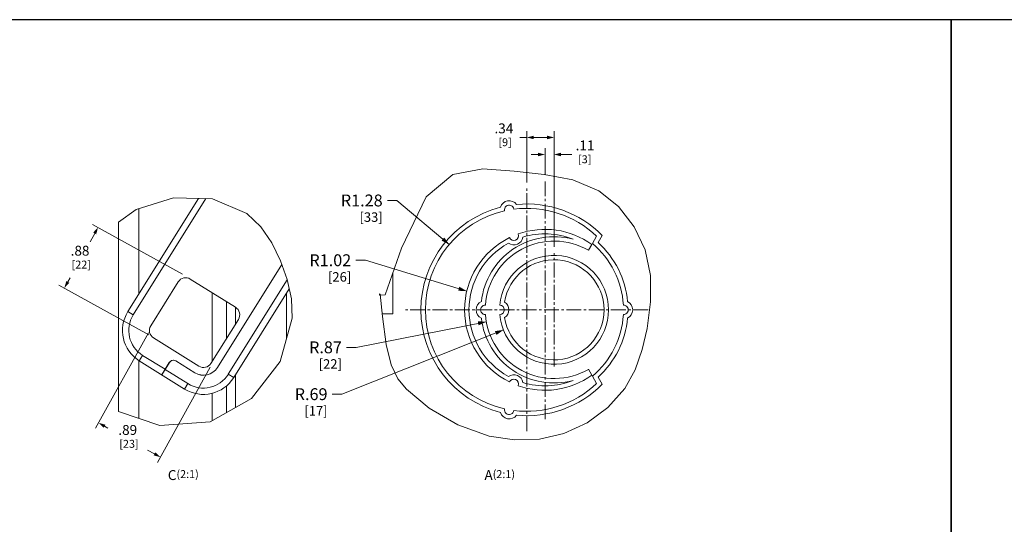
# Model space of a CAD drawing. Units: inches. Extents: x 0 to 246, y 0 to 50.
# Drawn here: x 117 to 167, y 25 to 50 of the extents above; entities that cross this region are included whole.
import ezdxf

# ---------------------------------------------------------------- set-up
doc = ezdxf.new("R2010")
doc.units = ezdxf.units.IN
doc.header["$MEASUREMENT"] = 0
doc.linetypes.add('CENTER2', pattern=[1.125, 0.75, -0.125, 0.125, -0.125])
for name, color, linetype, lineweight in [('CENTER1', 2, 'CENTER2', 20), ('CONTINUOUS1', 7, 'Continuous', 20), ('DIM', 2, 'Continuous', 20), ('TEXT1', 3, 'Continuous', 20)]:
    doc.layers.add(name, color=color, linetype=linetype, lineweight=lineweight)
doc.layers.add('VIEWPORT', color=9, linetype='Continuous', plot=False)
doc.styles.add('RomanS', font='romans.shx')
doc.dimstyles.new('SchneiderElectric Dual Below', dxfattribs={"dimscale": 0, "dimtxt": 0.1, "dimasz": 0.07, "dimexe": 0.0625, "dimexo": 0.0625, "dimgap": 0.04, "dimtad": 0, "dimtih": 1, "dimtoh": 1, "dimrnd": 0.001, "dimzin": 4, "dimdsep": 46, "dimtxsty": 'RomanS', "dimblk": 'SEArrow', "dimcen": 0.09, "dimclrd": 256, "dimclre": 256, "dimclrt": 256, "dimadec": 0, "dimazin": 1, "dimtfac": 1, "dimtofl": 0, "dimtmove": 0, "dimatfit": 3, "dimldrblk": 'SEArrow', "dimfxl": 1, "dimtolj": 1, "dimtzin": 0, "dimlwd": -1, "dimlwe": -1, "dimarcsym": 0})

# ---------------------------------------------------------------- blocks, each defined once
blk = doc.blocks.new('SEArrow')
at = {"linetype": 'ByBlock', "lineweight": -2}
blk.add_lwpolyline([(0, 0, 0, 0.5, 0), (-1, 0, 0.5, 0.5, 0)], format="xyseb", dxfattribs=at)
blk = doc.blocks.new('*D10')
at = {"layer": 'Defpoints', "color": 0, "transparency": 16777216}
for p in [(143.964, 44.533), (142.592, 41.954), (143.964, 38.702)]:
    blk.add_point(p, dxfattribs=at)
at = {"layer": 'DIM', "transparency": 16777216}
for p, q in [((142.592, 42.266), (142.592, 44.846)), ((143.964, 39.014), (143.964, 44.846)), ((142.592, 44.533), (142.242, 44.533)), ((143.614, 44.533), (142.942, 44.533))]:
    blk.add_line(p, q, dxfattribs=at)
at = {"layer": 'DIM', "transparency": 16777216, "xscale": 0.35, "yscale": 0.35, "zscale": 0.35, "rotation": 180}
blk.add_blockref('SEArrow', (142.592, 44.533), dxfattribs=at)
at = {"layer": 'DIM', "transparency": 16777216, "xscale": 0.35, "yscale": 0.35, "zscale": 0.35}
blk.add_blockref('SEArrow', (143.964, 44.533), dxfattribs=at)
at = {"layer": 'DIM', "transparency": 16777216, "insert": (141.433, 45.242), "char_height": 0.5, "attachment_point": 2, "line_spacing_factor": 0.9, "style": 'RomanS'}
blk.add_mtext('\\A1;.34\\P{\\H0.8x; [9]', dxfattribs=at)
blk = doc.blocks.new('*D11')
at = {"layer": 'Defpoints', "color": 0, "transparency": 16777216}
for p in [(143.964, 43.674), (143.508, 42.336), (143.964, 38.702)]:
    blk.add_point(p, dxfattribs=at)
at = {"layer": 'DIM', "transparency": 16777216}
for p, q in [((143.508, 42.648), (143.508, 43.987)), ((143.964, 39.014), (143.964, 43.987)), ((143.158, 43.674), (142.808, 43.674)), ((144.314, 43.674), (144.855, 43.674))]:
    blk.add_line(p, q, dxfattribs=at)
at = {"layer": 'DIM', "transparency": 16777216, "xscale": 0.35, "yscale": 0.35, "zscale": 0.35}
blk.add_blockref('SEArrow', (143.508, 43.674), dxfattribs=at)
at = {"layer": 'DIM', "transparency": 16777216, "xscale": 0.35, "yscale": 0.35, "zscale": 0.35, "rotation": 180}
blk.add_blockref('SEArrow', (143.964, 43.674), dxfattribs=at)
at = {"layer": 'DIM', "transparency": 16777216, "insert": (145.055, 44.382), "char_height": 0.5, "attachment_point": 1, "line_spacing_factor": 0.9, "style": 'RomanS'}
blk.add_mtext('\\A1;.11\\P{\\H0.8x; [3]', dxfattribs=at)
blk = doc.blocks.new('*D42')
at = {"layer": 'Defpoints', "color": 0, "transparency": 16777216}
for p in [(120.956, 39.996), (125.491, 37.483), (123.794, 34.422)]:
    blk.add_point(p, dxfattribs=at)
at = {"layer": 'DIM', "transparency": 16777216}
for p, q in [((125.218, 37.634), (120.683, 40.148)), ((120.787, 39.69), (120.553, 39.268)), ((119.429, 37.241), (119.546, 37.452)), ((123.521, 34.573), (118.986, 37.087))]:
    blk.add_line(p, q, dxfattribs=at)
at = {"layer": 'DIM', "transparency": 16777216, "xscale": 0.35, "yscale": 0.35, "zscale": 0.35}
for p, rotation in [((120.956, 39.996), 60.99999999999994), ((119.259, 36.935), 240.9999999999999)]:
    blk.add_blockref('SEArrow', p, dxfattribs=dict(at, rotation=rotation))
at = {"layer": 'DIM', "transparency": 16777216, "insert": (120.049, 39.068), "char_height": 0.5, "attachment_point": 2, "line_spacing_factor": 0.9, "style": 'RomanS'}
blk.add_mtext('\\A1;.88\\P{\\H0.8x; [22]', dxfattribs=at)
blk = doc.blocks.new('*D43')
at = {"layer": 'Defpoints', "color": 0, "transparency": 16777216}
for p in [(123.646, 34.938), (126.772, 33.205), (124.107, 28.397)]:
    blk.add_point(p, dxfattribs=at)
at = {"layer": 'DIM', "transparency": 16777216}
for p, q in [((123.494, 34.665), (120.829, 29.857)), ((126.621, 32.932), (123.956, 28.124)), ((121.287, 29.961), (121.455, 29.868)), ((123.801, 28.567), (123.455, 28.759))]:
    blk.add_line(p, q, dxfattribs=at)
at = {"layer": 'DIM', "transparency": 16777216, "xscale": 0.35, "yscale": 0.35, "zscale": 0.35}
for p, rotation in [((120.981, 30.13), 150.9999999999999), ((124.107, 28.397), 330.9999999999999)]:
    blk.add_blockref('SEArrow', p, dxfattribs=dict(at, rotation=rotation))
at = {"layer": 'DIM', "transparency": 16777216, "insert": (122.455, 30.022), "char_height": 0.5, "attachment_point": 2, "line_spacing_factor": 0.9, "style": 'RomanS'}
blk.add_mtext('\\A1;.89\\P{\\H0.8x; [23]', dxfattribs=at)

msp = doc.modelspace()

# ---------------------------------------------------------------- linework, layer by layer
at = {"layer": 'CENTER1'}
for p, q in [((143.508, 30.313), (143.508, 42.336)), ((142.592, 29.714), (142.592, 41.954)), ((143.964, 32.966), (143.964, 38.702)), ((148.712, 35.834), (136.472, 35.834))]:
    msp.add_line(p, q, dxfattribs=at)
at = {"layer": 'CONTINUOUS1'}
for p, q in [((140.364, 42.946), (138.853, 42.663)), ((141.958, 42.83), (140.364, 42.946)), ((143.468, 42.668), (141.958, 42.83)), ((138.853, 42.663), (137.514, 41.531)), ((144.912, 42.391), (143.468, 42.668)), ((146.231, 41.838), (144.912, 42.391)), ((147.217, 41.052), (146.231, 41.838)), ((126.027, 41.453), (122.463, 35.746)), ((126.399, 41.445), (122.734, 35.576)), ((122.881, 40.898), (124.76, 41.483)), ((124.76, 41.483), (126.739, 41.436)), ((126.739, 41.436), (128.465, 40.699)), ((137.514, 41.531), (136.26, 38.94)), ((121.993, 40.255), (122.881, 40.898)), ((123.013, 36.627), (123.013, 40.939)), ((148.01, 40.031), (147.217, 41.052)), ((121.993, 30.71), (121.993, 40.255)), ((128.465, 40.699), (129.163, 40.027)), ((129.163, 40.027), (129.72, 39.209)), ((148.556, 38.864), (148.01, 40.031)), ((146.112, 39.553), (145.899, 39.185)), ((146.186, 39.233), (146.392, 39.591)), ((129.72, 39.209), (130.161, 38.306)), ((136.26, 38.94), (135.449, 36.596)), ((145.871, 39.136), (145.698, 38.837)), ((148.825, 37.567), (148.556, 38.864)), ((130.161, 38.306), (130.503, 37.36)), ((130.226, 38.126), (126.978, 32.926)), ((126.979, 32.925), (130.226, 38.124)), ((125.61, 37.388), (127.896, 35.96)), ((127.53, 32.581), (130.506, 37.346)), ((130.503, 37.36), (130.715, 36.394)), ((135.832, 37.704), (135.832, 35.634)), ((148.835, 36.236), (148.825, 37.567)), ((123.616, 35.025), (125.004, 37.248)), ((127.802, 32.412), (130.604, 36.899)), ((126.713, 33.236), (126.713, 36.699)), ((130.461, 34.35), (130.461, 36.67)), ((130.715, 36.394), (130.759, 35.414)), ((135.155, 36.62), (135.155, 36.642)), ((135.155, 36.642), (135.196, 36.632)), ((135.155, 36.597), (135.155, 36.62)), ((135.155, 36.574), (135.155, 36.597)), ((135.449, 36.596), (135.155, 36.574)), ((135.196, 36.632), (135.309, 35.502)), ((127.433, 36.25), (127.433, 34.388)), ((127.889, 35.96), (127.889, 35.119)), ((148.658, 34.899), (148.835, 36.236)), ((122.734, 35.576), (122.463, 35.746)), ((128.036, 35.354), (126.648, 33.132)), ((130.759, 35.414), (130.145, 33.222)), ((135.832, 35.634), (135.296, 35.634)), ((135.309, 35.502), (135.497, 34.079)), ((148.413, 33.824), (148.658, 34.899)), ((126.042, 32.992), (123.756, 34.419)), ((135.497, 34.079), (135.75, 33.055)), ((148.051, 32.798), (148.413, 33.824)), ((123.205, 33.537), (123.036, 33.266)), ((123.205, 33.537), (124.335, 32.831)), ((124.74, 33.292), (124.884, 33.256)), ((123.013, 30.361), (123.013, 33.284)), ((123.036, 33.266), (125.321, 31.838)), ((124.335, 32.831), (124.553, 33.18)), ((124.557, 33.176), (124.34, 32.828)), ((124.34, 32.828), (125.491, 32.11)), ((124.553, 33.18), (124.554, 33.175)), ((124.884, 33.256), (125.836, 32.662)), ((125.835, 32.66), (124.888, 33.252)), ((130.145, 33.222), (128.692, 31.353)), ((135.75, 33.055), (136.086, 32.357)), ((145.698, 32.831), (145.871, 32.532)), ((147.53, 31.857), (148.051, 32.798)), ((124.199, 32.611), (124.167, 32.559)), ((124.172, 32.556), (124.194, 32.593)), ((127.53, 32.581), (127.802, 32.412)), ((127.889, 32.551), (127.889, 30.897)), ((136.086, 32.357), (136.523, 31.822)), ((145.899, 32.482), (146.112, 32.115)), ((146.392, 32.077), (146.186, 32.435)), ((125.491, 32.11), (125.321, 31.838)), ((127.433, 32.002), (127.433, 30.639)), ((136.523, 31.822), (137.667, 30.864)), ((146.683, 30.9), (147.53, 31.857)), ((128.692, 31.353), (126.62, 30.178)), ((126.713, 30.231), (126.713, 31.626)), ((137.667, 30.864), (139.103, 30.035)), ((145.633, 30.138), (146.683, 30.9)), ((124.072, 29.998), (121.993, 30.71)), ((126.62, 30.178), (124.072, 29.998)), ((139.103, 30.035), (140.693, 29.464)), ((144.454, 29.6), (145.633, 30.138)), ((140.693, 29.464), (141.966, 29.268)), ((141.966, 29.268), (143.227, 29.313)), ((143.227, 29.313), (144.454, 29.6))]:
    msp.add_line(p, q, dxfattribs=at)
for points in [[(124.553, 33.18), (124.667, 33.275), (124.74, 33.292)], [(124.888, 33.252), (124.769, 33.288), (124.648, 33.26), (124.557, 33.176)], [(124.194, 32.593), (124.256, 32.692), (124.34, 32.828)], [(124.335, 32.831), (124.236, 32.672), (124.199, 32.611)]]:
    msp.add_lwpolyline(points, dxfattribs=at)
for centre, radius, start, end in [((141.703, 40.876), 0.464, 36.6159, 163.3841), ((142.592, 35.834), 5.344, 104.4521, 255.5479), ((142.592, 35.834), 5.12, 102.686, 257.314), ((141.703, 40.876), 0.24, 8.657, 191.343), ((142.592, 35.834), 5.12, 46.5812, 97.314), ((142.592, 35.834), 5.344, 44.6772, 95.5479), ((143.508, 35.834), 4.06, 54.4181, 109.4502), ((143.508, 35.834), 4.06, 116.225, 243.775), ((143.964, 35.834), 3.692, 74.9185, 173.4899), ((143.964, 35.834), 3.468, 60, 176.0341), ((141.933, 39.576), 0.464, 234.6125, 351.0626), ((141.933, 39.576), 0.24, 204.5313, 21.1439), ((143.508, 35.834), 3.836, 68.3276, 106.9354), ((143.508, 35.834), 3.836, 118.7398, 241.2602), ((143.104, 35.834), 4.364, 3.1514, 50.1735), ((143.104, 35.834), 4.588, 5.205, 47.8099), ((143.964, 35.834), 2.748, 185.0056, 174.9944), ((143.964, 35.834), 2.524, 188.8491, 171.1509), ((125.377, 37.015), 0.44, 58.015, 148.015), ((127.663, 35.587), 0.44, 328.015, 58.015), ((140.496, 35.834), 0.464, 115.5597, 244.4403), ((140.496, 35.834), 0.24, 88.0171, 271.9829), ((141.216, 35.834), 0.24, 272.5028, 87.4972), ((141.216, 35.834), 0.464, 303.1962, 56.8038), ((147.468, 35.834), 0.24, 268.4243, 91.5757), ((147.468, 35.834), 0.464, 296.2307, 63.7693), ((123.989, 34.792), 1.8, 148.015, 238.015), ((123.989, 34.792), 1.48, 148.015, 238.015), ((143.964, 35.834), 3.692, 186.5101, 285.0815), ((143.964, 35.834), 3.468, 183.9659, 300), ((143.104, 35.834), 4.364, 309.8265, 356.8486), ((143.104, 35.834), 4.588, 312.1901, 354.795), ((123.989, 34.792), 0.44, 148.015, 238.015), ((126.275, 33.365), 0.831, 238.015, 328.015), ((126.275, 33.365), 0.829, 238.015, 328.015), ((126.275, 33.365), 0.44, 238.015, 328.015), ((126.275, 33.365), 1.8, 238.015, 328.015), ((126.275, 33.365), 1.48, 238.015, 328.015), ((141.933, 32.092), 0.464, 8.9374, 125.3875), ((141.933, 32.092), 0.24, 338.8561, 155.4687), ((143.508, 35.834), 4.06, 250.5498, 305.5819), ((142.592, 35.834), 5.12, 262.686, 313.4188), ((142.592, 35.834), 5.344, 264.4521, 315.3228), ((143.508, 35.834), 3.836, 253.0646, 291.6724), ((141.703, 30.792), 0.24, 168.657, 351.343), ((141.703, 30.792), 0.464, 196.6159, 323.3841)]:
    msp.add_arc(centre, radius, start, end, dxfattribs=at)
at = {"layer": 'DIM'}
for points in [[(135.558, 41.353), (136.038, 41.353), (138.676, 39.132)], [(133.97, 38.336), (134.45, 38.336), (139.561, 36.774)], [(132.775, 31.577), (133.255, 31.577), (141.412, 34.818)], [(133.5, 33.941), (133.98, 33.941), (140.55, 35.235)]]:
    msp.add_lwpolyline(points, dxfattribs=at)
at = {"layer": 'VIEWPORT'}
for points in [[(82, 0), (122.013, 0), (122.013, 4.56), (164.001, 4.56), (164.001, 50.477), (82, 50.477)], [(164.001, 0), (204.013, 0), (204.013, 4.56), (246.001, 4.56), (246.001, 50.477), (164.001, 50.477)]]:
    msp.add_lwpolyline(points, close=True, dxfattribs=at)

# ---------------------------------------------------------------- block references
at = {"layer": 'DIM'}
for p, xscale, yscale, zscale, rotation in [((138.677, 39.134), 0.42, 0.42, 0.42, 319.9000062636811), ((139.559, 36.777), 0.42, 0.42, 0.42, 343.2447954389383), ((140.55, 35.235), 0.42, 0.42, 0.42, 11.45434615625143), ((141.412, 34.818), 0.4199999999999999, 0.4199999999999999, 0.4199999999999999, 21.6649334113789)]:
    msp.add_blockref('SEArrow', p, dxfattribs=dict(at, xscale=xscale, yscale=yscale, zscale=zscale, rotation=rotation))

# ---------------------------------------------------------------- texts
at = {"layer": 'DIM', "char_height": 0.6, "attachment_point": 3, "line_spacing_factor": 0.9, "style": 'RomanS'}
for s, insert in [('\\A1;R1.28\\P{\\H0.8x;  [33]}', (135.318, 41.653)), ('\\A1;R1.02\\P{\\H0.8x;  [26]}', (133.73, 38.636)), ('\\A1;R.87\\P{\\H0.8x; [22]}', (133.26, 34.241)), ('\\A1;R.69\\P{\\H0.8x; [17]}', (132.535, 31.877))]:
    msp.add_mtext(s, dxfattribs=dict(at, insert=insert))
at = {"layer": 'TEXT1', "char_height": 0.5, "attachment_point": 3, "line_spacing_factor": 0.9, "style": 'RomanS'}
for s, insert in [('C{\\H0.8x;(2:1)}', (126.039, 27.744)), ('A{\\H0.8x;(2:1)}', (141.995, 27.744))]:
    msp.add_mtext(s, dxfattribs=dict(at, insert=insert))

# ---------------------------------------------------------------- dimensions: what is measured, and where the dimension line sits
at = {"layer": 'DIM'}
for base, p1, picture, middle in [((143.964, 44.533), (142.592, 41.954), '*D10', (141.433, 44.533)), ((143.964, 43.674), (143.508, 42.336), '*D11', (145.664, 43.674))]:
    dim = msp.add_linear_dim(base=base, p1=p1, p2=(143.964, 38.702), dimstyle='SchneiderElectric Dual Below', override={"dimscale": 5, "dimlfac": 0.25, "dimpost": '\\P{\\H0.8x;'}, dxfattribs=at)
    dim.commit()
    dim.dimension.update_dxf_attribs({"geometry": picture, "text_midpoint": middle, "dimtype": 160})
for base, p1, p2, angle, picture, middle in [((120.956, 39.996), (123.794, 34.422), (125.491, 37.483), 61, '*D42', (120.049, 38.36)), ((124.107, 28.397), (123.646, 34.938), (126.772, 33.205), 331, '*D43', (122.455, 29.313))]:
    dim = msp.add_linear_dim(base=base, p1=p1, p2=p2, angle=angle, dimstyle='SchneiderElectric Dual Below', override={"dimscale": 5, "dimlfac": 0.25, "dimpost": '\\P{\\H0.8x;'}, dxfattribs=at)
    dim.commit()
    dim.dimension.update_dxf_attribs({"geometry": picture, "text_midpoint": middle, "dimtype": 160})

doc.saveas('drawing.dxf')
